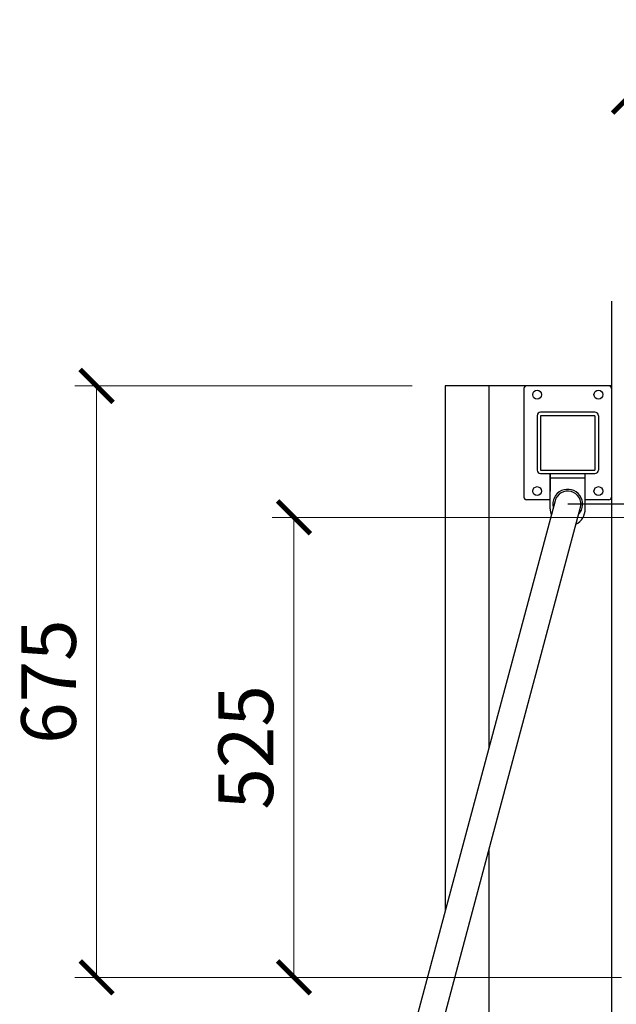
# Model space of a CAD drawing. Units: millimetres. Extents: x 6266 to 48398, y 90188 to 107189.
# Drawn here: x 30998 to 31679, y 91892 to 93015 of the extents above; entities that cross this region are included whole.
import ezdxf

# ---------------------------------------------------------------- set-up
doc = ezdxf.new("R2010")
doc.units = ezdxf.units.MM
doc.styles.add('Gar_roman', font='romans.shx')
doc.dimstyles.new('HETEK LIFT', dxfattribs={"dimscale": 25, "dimtxt": 2.5, "dimasz": 1.5, "dimexe": 1, "dimexo": 1.5, "dimtad": 1, "dimdec": 0, "dimtxsty": 'Gar_roman', "dimblk": 'ARCHTICK', "dimcen": -2, "dimclrd": 3, "dimclre": 3, "dimclrt": 1, "dimadec": 0, "dimazin": 0, "dimtfac": 1, "dimtdec": 0, "dimtmove": 0, "dimatfit": 3, "dimldrblk": 'ARCHTICK', "dimfxl": 0, "dimlwd": 15, "dimlwe": 15, "dimarcsym": 0})

# ---------------------------------------------------------------- blocks, each defined once
blk = doc.blocks.new('_ArchTick')
at = {"color": 0, "linetype": 'ByBlock', "const_width": 0.15}
blk.add_lwpolyline([(-0.5, -0.5), (0.5, 0.5)], dxfattribs=at)
blk = doc.blocks.new('*D5607')
at = {"color": 3, "lineweight": 15}
for p, q in [((31693.6, 91962.5), (31693.6, 92952.4)), ((33288.6, 91962.5), (33288.6, 92952.4)), ((33288.6, 92927.4), (31693.6, 92927.4))]:
    blk.add_line(p, q, dxfattribs=at)
at = {"layer": 'Defpoints', "color": 0}
for p in [(31693.6, 92927.4), (31693.6, 91925), (33288.6, 91925)]:
    blk.add_point(p, dxfattribs=at)
at = {"color": 3, "lineweight": 15, "xscale": 37.5, "yscale": 37.5, "zscale": 37.5, "rotation": 180}
blk.add_blockref('_ArchTick', (31693.6, 92927.4), dxfattribs=at)
at = {"color": 3, "lineweight": 15, "xscale": 37.5, "yscale": 37.5, "zscale": 37.5}
blk.add_blockref('_ArchTick', (33288.6, 92927.4), dxfattribs=at)
at = {"color": 1, "insert": (32491.1, 92974.3), "char_height": 62.5, "attachment_point": 5, "style": 'Gar_roman'}
blk.add_mtext('C=1595', dxfattribs=at)
blk = doc.blocks.new('*D5591')
at = {"color": 3, "lineweight": 15}
for p, q in [((31760.4, 92447.5), (31286.1, 92447.5)), ((31311.1, 92447.5), (31311.1, 91922.5)), ((31684.9, 91922.5), (31286.1, 91922.5))]:
    blk.add_line(p, q, dxfattribs=at)
at = {"layer": 'Defpoints', "color": 0}
for p in [(31797.9, 92447.5), (31311.1, 91922.5), (31722.4, 91922.5)]:
    blk.add_point(p, dxfattribs=at)
at = {"color": 3, "lineweight": 15, "xscale": 37.5, "yscale": 37.5, "zscale": 37.5}
for p, rotation in [((31311.1, 92447.5), 90), ((31311.1, 91922.5), 270)]:
    blk.add_blockref('_ArchTick', p, dxfattribs=dict(at, rotation=rotation))
at = {"color": 1, "insert": (31264.2, 92185), "char_height": 62.5, "attachment_point": 5, "rotation": 90, "style": 'Gar_roman'}
blk.add_mtext('525', dxfattribs=at)
blk = doc.blocks.new('*D5592')
at = {"color": 3, "lineweight": 15}
for p, q in [((31446.1, 92597.5), (31060.8, 92597.5)), ((31085.8, 92597.5), (31085.8, 91922.5)), ((31684.9, 91922.5), (31060.8, 91922.5))]:
    blk.add_line(p, q, dxfattribs=at)
at = {"layer": 'Defpoints', "color": 0}
for p in [(31483.6, 92597.5), (31085.8, 91922.5), (31722.4, 91922.5)]:
    blk.add_point(p, dxfattribs=at)
at = {"color": 3, "lineweight": 15, "xscale": 37.5, "yscale": 37.5, "zscale": 37.5}
for p, rotation in [((31085.8, 92597.5), 90), ((31085.8, 91922.5), 270)]:
    blk.add_blockref('_ArchTick', p, dxfattribs=dict(at, rotation=rotation))
at = {"color": 1, "insert": (31039, 92260), "char_height": 62.5, "attachment_point": 5, "rotation": 90, "style": 'Gar_roman'}
blk.add_mtext('675', dxfattribs=at)

msp = doc.modelspace()

# ---------------------------------------------------------------- linework, layer by layer
for p, q in [((31673.6, 92694.3), (31673.6, 91091.3)), ((31483.6, 92597.5), (31483.6, 92082.6)), ((31673.6, 92597.5), (31483.6, 92597.5)), ((31533.6, 92597.5), (31533.6, 92184.5)), ((31673.6, 92597.5), (31673.6, 92082.6)), ((31573.6, 92594.5), (31573.6, 92470.5)), ((31588.6, 92563.5), (31588.6, 92501.5)), ((31654.6, 92567.5), (31592.6, 92567.5)), ((31654.6, 92563.5), (31592.6, 92563.5)), ((31592.6, 92563.5), (31592.6, 92501.5)), ((31654.6, 92563.5), (31654.6, 92501.5)), ((31658.6, 92563.5), (31658.6, 92501.5)), ((31592.6, 92501.5), (31654.6, 92501.5)), ((31592.6, 92497.5), (31654.6, 92497.5)), ((31603.6, 92457.2), (31603.6, 92497.5)), ((31603.6, 92497.5), (31603.6, 92477.5)), ((31643.6, 92457.2), (31643.6, 92497.5)), ((31603.6, 92492.5), (31643.6, 92492.5)), ((31609.1, 92466.3), (31506.9, 92084.9)), ((31603.6, 92467.5), (31576.6, 92467.5)), ((31673.6, 92462.5), (31623.6, 92462.5)), ((31670.6, 92467.5), (31643.6, 92467.5)), ((31725.4, 92462.5), (31673.6, 92462.5)), ((31638, 92458.6), (31575, 92223.5)), ((31575, 92223.5), (31535.8, 92077.1)), ((31506.9, 92084.9), (31335, 91443.4)), ((31483.6, 92082.6), (31483.6, 92067.6)), ((31673.6, 92082.6), (31673.6, 92067.6)), ((31535.8, 92077.1), (31363.9, 91435.7)), ((31483.6, 92067.6), (31483.6, 91997.9)), ((31533.6, 92068.6), (31533.6, 92067.6)), ((31533.6, 92067.6), (31533.6, 91282.5)), ((31673.6, 92067.6), (31673.6, 91282.5))]:
    msp.add_line(p, q)
for centre in [(31588.6, 92587.5), (31658.6, 92587.5), (31588.6, 92477.5), (31658.6, 92477.5)]:
    msp.add_circle(centre, 5)
for centre, radius, start, end in [((31576.6, 92594.5), 3, 90, 180), ((31670.6, 92594.5), 3, 0, 90), ((31592.6, 92563.5), 4, 90, 180), ((31654.6, 92563.5), 4, 0, 90), ((31592.6, 92501.5), 4, 180, 270), ((31654.6, 92501.5), 4, 270, 0), ((31623.6, 92462.5), 17, 316.9275, 193.0725), ((31623.6, 92462.5), 15, 345, 165), ((31576.6, 92470.5), 3, 180, 270), ((31670.6, 92470.5), 3, 270, 0), ((31623.6, 92457.2), 20, 180, 200.165), ((31623.6, 92457.2), 20, 180, 200.165), ((31623.6, 92457.2), 20, 298.0395, 0)]:
    msp.add_arc(centre, radius, start, end)

# ---------------------------------------------------------------- dimensions: what is measured, and where the dimension line sits
dim = msp.add_linear_dim(base=(31693.6, 92927.4), p1=(33288.6, 91925), p2=(31693.6, 91925), text='C=1595', dimstyle='HETEK LIFT')
dim.commit()
dim.dimension.update_dxf_attribs({"geometry": '*D5607', "text_midpoint": (32491.1, 92974.3)})
for base, p1, picture, middle in [((31085.8, 91922.5), (31483.6, 92597.5), '*D5592', (31039, 92260)), ((31311.1, 91922.5), (31797.9, 92447.5), '*D5591', (31264.2, 92185))]:
    dim = msp.add_linear_dim(base=base, p1=p1, p2=(31722.4, 91922.5), angle=90, dimstyle='HETEK LIFT')
    dim.commit()
    dim.dimension.update_dxf_attribs({"geometry": picture, "text_midpoint": middle})

doc.saveas('drawing.dxf')
